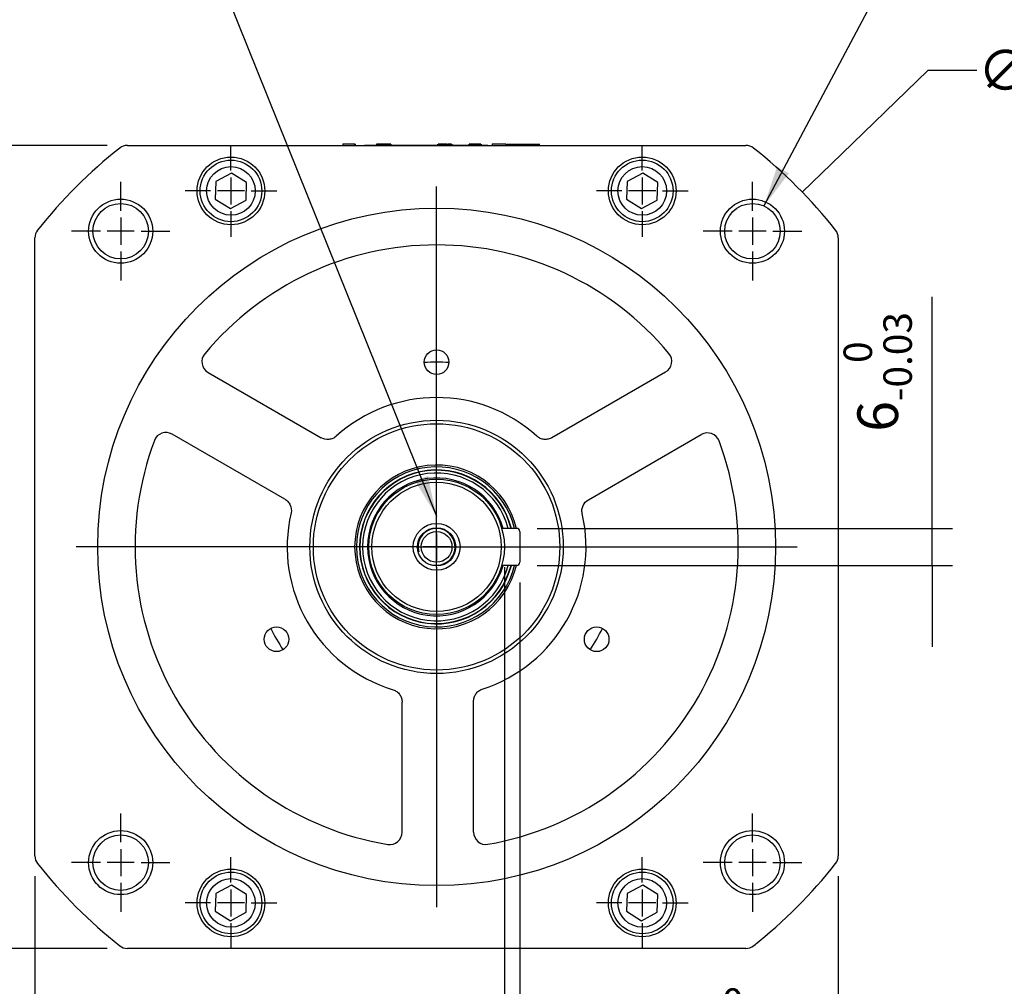
# Model space of a CAD drawing. Units: millimetres. Extents: x 100 to 291, y 68 to 199.
# Drawn here: x 129 to 182, y 99 to 151 of the extents above; entities that cross this region are included whole.
import ezdxf
from ezdxf.enums import TextEntityAlignment as Align
from ezdxf.lldxf.tags import DXFTag

# ---------------------------------------------------------------- set-up
doc = ezdxf.new("R2010")
doc.units = ezdxf.units.MM
for name, color, linetype in [('0S211JM00W001-02', 7, 'Continuous'), ('0S301J0A0B101-07', 7, 'Continuous'), ('0Y200H6030001', 7, 'Continuous'), ('0Y204Q0635001-01', 7, 'Continuous'), ('0Y888212RB102-01', 7, 'Continuous'), ('Default', 7, 'Continuous'), ('DV2_標註_剖面1', 7, 'Continuous')]:
    doc.layers.add(name, color=color, linetype=linetype)
doc.styles.add('SEACAD_Solid_Edge_ANSI1_Symbols', font='semeca1.ttf')
doc.styles.add('SEACAD_Times_New_Roman', font='TIMES.TTF')
tags = doc.linetypes.add('CENTER2', pattern=[28.575, 19.05, -3.175, 3.175, -3.175]).pattern_tags.tags
tags[10:11] = [DXFTag(74, 4), DXFTag(75, 0), DXFTag(340, '0'), DXFTag(46, 0.0), DXFTag(50, 0.0), DXFTag(44, 0.0), DXFTag(45, 0.0)]
tags[8:9] = [DXFTag(74, 4), DXFTag(75, 0), DXFTag(340, '0'), DXFTag(46, 0.0), DXFTag(50, 0.0), DXFTag(44, 0.0), DXFTag(45, 0.0)]
tags[6:7] = [DXFTag(74, 4), DXFTag(75, 0), DXFTag(340, '0'), DXFTag(46, 0.0), DXFTag(50, 0.0), DXFTag(44, 0.0), DXFTag(45, 0.0)]
tags[4:5] = [DXFTag(74, 4), DXFTag(75, 0), DXFTag(340, '0'), DXFTag(46, 0.0), DXFTag(50, 0.0), DXFTag(44, 0.0), DXFTag(45, 0.0)]
doc.dimstyles.new('TED', dxfattribs={"dimtxt": 2.2, "dimasz": 2.2, "dimexe": 1.1, "dimexo": 1.1, "dimgap": 1.1, "dimtad": 1, "dimdec": 4, "dimlfac": 3, "dimdsep": 46, "dimtxsty": 'SEACAD_Times_New_Roman', "dimblk1": '_SE_FILLED', "dimblk2": '_SE_FILLED', "dimsah": 1, "dimcen": 1.1, "dimazin": 0, "dimtfac": 1, "dimtdec": 4, "dimtmove": 0, "dimatfit": 3, "dimfxl": 0, "dimtolj": 1, "dimarcsym": 0})

# ---------------------------------------------------------------- blocks, each defined once
blk = doc.blocks.new('SEANNOT_GROUP15')
at = {"layer": 'Default', "linetype": 'Continuous'}
blk.add_hatch(color=7, dxfattribs=at).paths.add_polyline_path([(86.321, 85.484), (87.483, 83.58), (87.002, 85.758)])
at = {"layer": 'Default', "color": 7, "linetype": 'Continuous'}
blk.add_line((75.653, 112.995), (70.483, 112.995), dxfattribs=at)
blk.add_lwpolyline([(75.653, 112.995), (87.483, 83.58)], dxfattribs=at)
at = {"layer": 'Default', "color": 7, "linetype": 'Continuous', "style": 'SEACAD_Times_New_Roman'}
blk.add_text('M6*P1*15L', height=2.2, dxfattribs=at).set_placement((53.344, 115.195), align=Align.TOP_LEFT)
blk = doc.blocks.new('SEANNOT_GROUP16')
at = {"layer": 'Default', "linetype": 'Continuous'}
blk.add_hatch(color=7, dxfattribs=at).paths.add_polyline_path([(105.901, 102.484), (105.195, 100.368), (106.549, 102.14)])
at = {"layer": 'Default', "color": 7, "linetype": 'Continuous'}
blk.add_line((113.378, 115.809), (120.358, 115.809), dxfattribs=at)
blk.add_lwpolyline([(113.378, 115.809), (105.195, 100.368)], dxfattribs=at)
for s, style, p in [('4-', 'SEACAD_Times_New_Roman', (121.128, 118.009)), ('O', 'SEACAD_Solid_Edge_ANSI1_Symbols', (123.839, 118.009)), ('9', 'SEACAD_Times_New_Roman', (126.348, 118.009)), ('P.C.D.', 'SEACAD_Times_New_Roman', (121.128, 113.609)), ('O', 'SEACAD_Solid_Edge_ANSI1_Symbols', (129.991, 113.609)), ('145', 'SEACAD_Times_New_Roman', (132.499, 113.609))]:
    blk.add_text(s, height=2.2, dxfattribs=dict(at, style=style)).set_placement(p, align=Align.TOP_LEFT)
blk = doc.blocks.new('SE1')
at = {"layer": '0S211JM00W001-02', "color": 7, "linetype": 'Continuous'}
for radius in [3.667, 3.5, 1.267, 1.033, 0.833]:
    blk.add_circle((87.483, 81.916), radius, dxfattribs=at)
for radius, start, end in [(4.167, 13.8865, 346.1094), (4.15, 13.9434, 346.0525), (4, 14.4775, 345.5182), (3.732, 15.5423, 344.4532), (1, 255, 195)]:
    blk.add_arc((87.483, 81.916), radius, start, end, dxfattribs=at)
at = {"layer": '0S301J0A0B101-07', "color": 7, "linetype": 'Continuous'}
for p, q in [((70.755, 103.649), (104.21, 103.649)), ((65.749, 65.188), (65.749, 98.643)), ((109.216, 98.643), (109.216, 65.188)), ((75.12, 91.361), (81.239, 87.828)), ((93.722, 87.831), (99.873, 91.383)), ((79.271, 84.502), (73.175, 88.022)), ((95.701, 84.472), (101.804, 87.996)), ((85.617, 66.472), (85.617, 73.511)), ((89.483, 66.478), (89.483, 73.553)), ((104.21, 60.182), (70.755, 60.182))]:
    blk.add_line(p, q, dxfattribs=at)
for centre, radius in [((76.358, 101.185), 1.833), ((98.608, 101.185), 1.833), ((70.394, 99.004), 1.733), ((104.571, 99.004), 1.733), ((70.394, 99.004), 1.5), ((87.483, 81.916), 18.333), ((104.571, 99.004), 1.5), ((87.483, 91.916), 0.667), ((87.483, 81.916), 6.855), ((87.483, 81.916), 6.667), ((78.822, 76.916), 0.667), ((96.143, 76.916), 0.667), ((70.394, 64.827), 1.733), ((70.394, 64.827), 1.5), ((104.571, 64.827), 1.733), ((104.571, 64.827), 1.5), ((76.358, 62.646), 1.833), ((98.608, 62.646), 1.833)]:
    blk.add_circle(centre, radius, dxfattribs=at)
for centre, radius, start, end in [((87.483, 81.916), 27.567, 128.4503, 141.5497), ((70.755, 102.982), 0.667, 90, 128.4503), ((104.21, 102.982), 0.667, 51.5497, 90), ((87.483, 81.916), 27.567, 38.4503, 51.5497), ((66.416, 98.643), 0.667, 141.5497, 180), ((108.549, 98.643), 0.667, 0, 38.4503), ((87.506, 81.929), 16.333, 39.8123, 140.2904), ((75.453, 91.938), 0.667, 140.2904, 240), ((99.54, 91.96), 0.667, 300, 39.8123), ((87.483, 81.916), 10, 86.1796, 93.8204), ((87.483, 81.916), 10, 86.1796, 93.8204), ((87.483, 81.916), 8.083, 47.8223, 132.2088), ((72.842, 87.444), 0.667, 60, 159.3867), ((102.137, 87.419), 0.667, 20.5711, 120), ((87.506, 81.929), 16.333, 159.3867, 260.6133), ((87.47, 81.914), 16.333, 279.8483, 20.5711), ((87.483, 81.916), 4.433, 13.036, 346.9601), ((87.483, 81.916), 4.333, 13.3424, 346.6537), ((87.483, 81.916), 8.083, 166.8736, 253.1264), ((87.483, 81.916), 8.083, 287.7999, 12.9244), ((87.483, 81.916), 10, 206.1796, 213.8204), ((87.483, 81.916), 10, 206.1796, 213.8204), ((87.483, 81.916), 10, 326.1796, 333.8204), ((87.483, 81.916), 10, 326.1796, 333.8204), ((84.95, 66.472), 0.667, 260.6133, 0), ((90.149, 66.478), 0.667, 180, 279.8483), ((66.416, 65.188), 0.667, 180, 218.4503), ((108.549, 65.188), 0.667, 321.5497, 0), ((87.483, 81.916), 27.567, 218.4503, 231.5497), ((87.483, 81.916), 27.567, 308.4503, 321.5497), ((70.755, 60.849), 0.667, 231.5497, 270), ((104.21, 60.849), 0.667, 270, 308.4503)]:
    blk.add_arc(centre, radius, start, end, dxfattribs=at)
for points, knots in [([(82.052, 87.903), (81.998, 87.854), (81.937, 87.815), (81.802, 87.757), (81.731, 87.74), (81.513, 87.721), (81.366, 87.755), (81.239, 87.828)], [0, 0, 0, 0, 0.25, 0.25, 0.5, 0.5, 1, 1, 1, 1]), ([(93.722, 87.831), (93.659, 87.795), (93.592, 87.768), (93.449, 87.736), (93.377, 87.731), (93.268, 87.74), (93.232, 87.746), (93.161, 87.763), (93.127, 87.774), (93.027, 87.817), (92.964, 87.857), (92.91, 87.906)], [0, 0, 0, 0, 0.25, 0.25, 0.5, 0.5, 0.625, 0.625, 0.75, 0.75, 1, 1, 1, 1]), ([(79.271, 84.502), (79.335, 84.465), (79.393, 84.42), (79.492, 84.311), (79.534, 84.249), (79.626, 84.049), (79.644, 83.896), (79.61, 83.751)], [0, 0, 0, 0, 0.25, 0.25, 0.5, 0.5, 1, 1, 1, 1]), ([(95.361, 83.723), (95.345, 83.796), (95.341, 83.869), (95.357, 84.016), (95.377, 84.086), (95.47, 84.287), (95.573, 84.398), (95.701, 84.472)], [0, 0, 0, 0, 0.25, 0.25, 0.5, 0.5, 1, 1, 1, 1]), ([(85.136, 74.18), (85.207, 74.159), (85.273, 74.126), (85.392, 74.038), (85.444, 73.986), (85.529, 73.865), (85.562, 73.799), (85.606, 73.658), (85.617, 73.585), (85.617, 73.511)], [0, 0, 0, 0, 0.25, 0.25, 0.5, 0.5, 0.75, 0.75, 1, 1, 1, 1]), ([(89.483, 73.553), (89.483, 73.626), (89.493, 73.697), (89.536, 73.837), (89.568, 73.903), (89.63, 73.992), (89.654, 74.021), (89.704, 74.073), (89.731, 74.097), (89.818, 74.162), (89.884, 74.197), (89.954, 74.219)], [0, 0, 0, 0, 0.25, 0.25, 0.5, 0.5, 0.625, 0.625, 0.75, 0.75, 1, 1, 1, 1])]:
    blk.add_open_spline(points, degree=3, knots=knots, dxfattribs=at)
at = {"layer": '0Y200H6030001', "color": 7, "linetype": 'Continuous'}
for p, q in [((76.388, 102.146), (75.54, 101.692)), ((77.206, 101.639), (76.388, 102.146)), ((98.638, 102.146), (97.79, 101.692)), ((99.456, 101.639), (98.638, 102.146)), ((75.54, 101.692), (75.51, 100.73)), ((77.175, 100.678), (77.206, 101.639)), ((97.79, 101.692), (97.76, 100.73)), ((99.425, 100.678), (99.456, 101.639)), ((75.51, 100.73), (76.327, 100.223)), ((76.327, 100.223), (77.175, 100.678)), ((97.76, 100.73), (98.577, 100.223)), ((98.577, 100.223), (99.425, 100.678)), ((76.388, 63.608), (75.54, 63.153)), ((77.206, 63.101), (76.388, 63.608)), ((98.638, 63.608), (97.79, 63.153)), ((99.456, 63.101), (98.638, 63.608)), ((75.54, 63.153), (75.51, 62.192)), ((77.175, 62.139), (77.206, 63.101)), ((97.79, 63.153), (97.76, 62.192)), ((99.425, 62.139), (99.456, 63.101)), ((75.51, 62.192), (76.327, 61.685)), ((76.327, 61.685), (77.175, 62.139)), ((97.76, 62.192), (98.577, 61.685)), ((98.577, 61.685), (99.425, 62.139))]:
    blk.add_line(p, q, dxfattribs=at)
for centre, radius in [((76.358, 101.185), 1.667), ((98.608, 101.185), 1.667), ((76.358, 101.185), 1.314), ((98.608, 101.185), 1.314), ((76.358, 62.646), 1.667), ((76.358, 62.646), 1.314), ((98.608, 62.646), 1.667), ((98.608, 62.646), 1.314)]:
    blk.add_circle(centre, radius, dxfattribs=at)
at = {"layer": '0Y204Q0635001-01', "color": 7, "linetype": 'Continuous'}
for p, q in [((91.816, 82.916), (91.01, 82.916)), ((91.983, 82.749), (91.983, 81.082)), ((91.983, 81.082), (91.983, 81.082)), ((91.816, 80.915), (91.01, 80.915))]:
    blk.add_line(p, q, dxfattribs=at)
for centre, start, end in [((91.816, 82.749), 0, 90), ((91.816, 81.082), 270, 0)]:
    blk.add_arc(centre, 0.167, start, end, dxfattribs=at)
at = {"layer": '0Y888212RB102-01', "color": 7, "linetype": 'Continuous'}
for p, q in [((82.412, 103.724), (82.412, 103.716)), ((83.048, 103.716), (82.412, 103.716)), ((82.412, 103.716), (82.412, 103.649)), ((83.064, 103.716), (83.048, 103.716)), ((83.048, 103.716), (83.048, 103.649)), ((83.064, 103.716), (83.064, 103.649)), ((83.078, 103.649), (83.078, 103.724)), ((83.078, 103.716), (83.078, 103.649)), ((83.583, 103.666), (90.25, 103.666)), ((83.583, 103.666), (83.583, 103.649)), ((84.249, 103.716), (84.234, 103.716)), ((84.234, 103.716), (84.234, 103.666)), ((84.799, 103.716), (84.249, 103.716)), ((84.249, 103.716), (84.249, 103.666)), ((84.682, 103.722), (84.682, 103.716)), ((84.814, 103.716), (84.799, 103.716)), ((84.799, 103.716), (84.799, 103.666)), ((84.814, 103.716), (84.814, 103.666)), ((84.826, 103.666), (84.826, 103.722)), ((84.826, 103.716), (84.826, 103.666)), ((84.949, 103.716), (84.834, 103.716)), ((84.968, 103.716), (84.949, 103.716)), ((84.949, 103.716), (84.949, 103.666)), ((84.966, 103.682), (84.966, 103.666)), ((84.966, 103.682), (85.033, 103.682)), ((84.968, 103.716), (84.968, 103.682)), ((85.002, 103.716), (84.987, 103.716)), ((84.987, 103.716), (84.987, 103.682)), ((85.002, 103.716), (85.002, 103.682)), ((85.033, 103.682), (85.033, 103.666)), ((87.529, 103.716), (87.529, 103.666)), ((87.556, 103.716), (87.542, 103.716)), ((87.542, 103.716), (87.542, 103.666)), ((87.556, 103.716), (87.556, 103.666)), ((88.077, 103.716), (87.575, 103.716)), ((87.99, 103.722), (87.99, 103.716)), ((88.121, 103.716), (88.107, 103.716)), ((88.107, 103.716), (88.107, 103.666)), ((88.121, 103.716), (88.121, 103.666)), ((88.133, 103.666), (88.133, 103.722)), ((88.257, 103.716), (88.141, 103.716)), ((88.17, 103.716), (88.237, 103.716)), ((88.275, 103.716), (88.257, 103.716)), ((88.257, 103.716), (88.257, 103.666)), ((88.275, 103.716), (88.275, 103.666)), ((88.296, 103.716), (88.31, 103.716)), ((88.31, 103.666), (88.31, 103.722)), ((88.31, 103.682), (88.31, 103.666)), ((88.31, 103.682), (88.377, 103.682)), ((88.377, 103.682), (88.377, 103.666)), ((89.234, 103.722), (89.234, 103.666)), ((89.259, 103.716), (89.243, 103.716)), ((89.243, 103.716), (89.243, 103.666)), ((89.323, 103.716), (89.259, 103.716)), ((89.259, 103.716), (89.259, 103.666)), ((89.849, 103.716), (89.323, 103.716)), ((89.323, 103.716), (89.323, 103.666)), ((89.867, 103.716), (89.867, 103.722)), ((89.883, 103.716), (89.867, 103.716)), ((89.867, 103.716), (89.867, 103.666)), ((89.883, 103.716), (89.883, 103.666)), ((89.897, 103.716), (89.887, 103.716)), ((89.896, 103.716), (89.896, 103.722)), ((89.897, 103.716), (89.897, 103.666)), ((90.25, 103.666), (90.25, 103.649)), ((90.49, 103.724), (90.49, 103.649)), ((91.237, 103.716), (90.49, 103.716)), ((91.237, 103.716), (91.237, 103.649)), ((91.237, 103.716), (91.237, 103.716)), ((91.264, 103.716), (91.264, 103.649)), ((91.264, 103.716), (93.05, 103.716)), ((93.05, 103.649), (93.05, 103.724))]:
    blk.add_line(p, q, dxfattribs=at)
at = {"layer": 'DV2_標註_剖面1', "color": 7, "linetype": 'CENTER2'}
for p, q in [((76.358, 102.285), (76.358, 103.666)), ((98.608, 102.285), (98.608, 103.666)), ((76.358, 101.918), (76.358, 100.451)), ((98.608, 101.918), (98.608, 100.451)), ((70.394, 100.104), (70.394, 101.671)), ((87.483, 83.016), (87.483, 101.416)), ((104.571, 100.104), (104.571, 101.671)), ((75.258, 101.185), (73.876, 101.185)), ((77.091, 101.185), (75.624, 101.185)), ((77.458, 101.185), (78.839, 101.185)), ((97.508, 101.185), (96.126, 101.185)), ((99.341, 101.185), (97.874, 101.185)), ((99.708, 101.185), (101.089, 101.185)), ((70.394, 99.737), (70.394, 98.271)), ((76.358, 100.085), (76.358, 98.703)), ((98.608, 100.085), (98.608, 98.703)), ((104.571, 99.737), (104.571, 98.271)), ((69.294, 99.004), (67.727, 99.004)), ((71.127, 99.004), (69.661, 99.004)), ((71.494, 99.004), (73.061, 99.004)), ((103.471, 99.004), (101.904, 99.004)), ((105.304, 99.004), (103.838, 99.004)), ((105.671, 99.004), (107.238, 99.004)), ((70.394, 97.904), (70.394, 96.337)), ((104.571, 97.904), (104.571, 96.337)), ((87.483, 82.649), (87.483, 81.182)), ((86.383, 81.916), (67.983, 81.916)), ((88.216, 81.916), (86.749, 81.916)), ((88.583, 81.916), (106.983, 81.916)), ((87.483, 80.816), (87.483, 62.416)), ((70.394, 65.927), (70.394, 67.494)), ((104.571, 65.927), (104.571, 67.494)), ((70.394, 65.56), (70.394, 64.094)), ((104.571, 65.56), (104.571, 64.094)), ((76.358, 63.746), (76.358, 65.128)), ((98.608, 63.746), (98.608, 65.128)), ((69.294, 64.827), (67.727, 64.827)), ((71.127, 64.827), (69.661, 64.827)), ((71.494, 64.827), (73.061, 64.827)), ((103.471, 64.827), (101.904, 64.827)), ((105.304, 64.827), (103.838, 64.827)), ((105.671, 64.827), (107.238, 64.827)), ((70.394, 63.727), (70.394, 62.16)), ((104.571, 63.727), (104.571, 62.16)), ((76.358, 63.38), (76.358, 61.913)), ((98.608, 63.38), (98.608, 61.913)), ((75.258, 62.646), (73.876, 62.646)), ((77.091, 62.646), (75.624, 62.646)), ((77.458, 62.646), (78.839, 62.646)), ((97.508, 62.646), (96.126, 62.646)), ((99.341, 62.646), (97.874, 62.646)), ((99.708, 62.646), (101.089, 62.646)), ((76.358, 61.546), (76.358, 60.165)), ((98.608, 61.546), (98.608, 60.165))]:
    blk.add_line(p, q, dxfattribs=at)
blk = doc.blocks.new('_SE_FILLED')
at = {"color": 0}
blk.add_line((0, 0), (-1, 0), dxfattribs=at)
blk.add_solid([(0, 0), (-1, -0.1665), (-1, 0.1665), (0, 0)], dxfattribs=at)
blk = doc.blocks.new('DMBLK220')
at = {"layer": 'Default', "color": 0, "linetype": 'Continuous', "lineweight": -2}
for p, q in [((133.474, 144.421), (126.17, 144.421)), ((127.27, 142.221), (127.27, 103.154)), ((133.474, 100.954), (126.17, 100.954))]:
    blk.add_line(p, q, dxfattribs=at)
at = {"layer": 'Defpoints', "color": 0, "linetype": 'Continuous'}
for p in [(134.574, 144.421), (127.27, 100.954), (134.574, 100.954)]:
    blk.add_point(p, dxfattribs=at)
at = {"layer": 'Default', "color": 0, "linetype": 'Continuous', "lineweight": -2, "xscale": 2.2, "yscale": 2.2, "zscale": 2.2}
for p, rotation in [((127.27, 144.421), 90), ((127.27, 100.954), 270)]:
    blk.add_blockref('_SE_FILLED', p, dxfattribs=dict(at, rotation=rotation))
at = {"layer": 'Default', "color": 0, "linetype": 'Continuous', "insert": (125.048, 122.688), "char_height": 2.2, "attachment_point": 5, "rotation": 90, "style": 'SEACAD_Times_New_Roman'}
blk.add_mtext('\\A1;\\A1;130.4', dxfattribs=at)
blk = doc.blocks.new('DMBLK221')
at = {"layer": 'Default', "color": 0, "linetype": 'Continuous', "lineweight": -2}
for p, q in [((129.568, 104.86), (129.568, 88.566)), ((173.035, 104.86), (173.035, 88.566)), ((131.768, 89.666), (170.835, 89.666))]:
    blk.add_line(p, q, dxfattribs=at)
at = {"layer": 'Defpoints', "color": 0, "linetype": 'Continuous'}
for p in [(129.568, 105.96), (173.035, 105.96), (173.035, 89.666)]:
    blk.add_point(p, dxfattribs=at)
at = {"layer": 'Default', "color": 0, "linetype": 'Continuous', "lineweight": -2, "xscale": 2.2, "yscale": 2.2, "zscale": 2.2, "rotation": 180}
blk.add_blockref('_SE_FILLED', (129.568, 89.666), dxfattribs=at)
at = {"layer": 'Default', "color": 0, "linetype": 'Continuous', "lineweight": -2, "xscale": 2.2, "yscale": 2.2, "zscale": 2.2}
blk.add_blockref('_SE_FILLED', (173.035, 89.666), dxfattribs=at)
at = {"layer": 'Default', "color": 0, "linetype": 'Continuous', "insert": (151.302, 91.888), "char_height": 2.2, "attachment_point": 5, "style": 'SEACAD_Times_New_Roman'}
blk.add_mtext('\\A1;\\A1;130.4', dxfattribs=at)
blk = doc.blocks.new('DMBLK222')
at = {"layer": 'Default', "color": 0, "linetype": 'Continuous', "lineweight": -2}
for p, q in [((177.885, 148.476), (172.667, 143.414)), ((180.52, 148.476), (177.885, 148.476)), ((151.302, 121.588), (151.302, 123.788)), ((150.202, 122.688), (152.402, 122.688))]:
    blk.add_line(p, q, dxfattribs=at)
at = {"layer": 'Defpoints', "color": 0, "linetype": 'Continuous'}
for p in [(171.088, 141.882), (131.515, 103.493)]:
    blk.add_point(p, dxfattribs=at)
at = {"layer": 'Default', "color": 0, "linetype": 'Continuous', "lineweight": -2, "xscale": 2.2, "yscale": 2.2, "zscale": 2.2, "rotation": 224.1303803946941}
blk.add_blockref('_SE_FILLED', (171.088, 141.882), dxfattribs=at)
at = {"layer": 'Default', "color": 0, "linetype": 'Continuous', "insert": (185.822, 148.476), "char_height": 2.2, "attachment_point": 5, "style": 'SEACAD_Times_New_Roman'}
blk.add_mtext('\\A1;{\\f新細明體|b0|i0|c136|p18;∅165.4}', dxfattribs=at)
blk = doc.blocks.new('DMBLK223')
at = {"layer": 'Default', "color": 0, "linetype": 'Continuous', "lineweight": -2}
for p, q in [((178.107, 125.888), (178.107, 136.228)), ((156.735, 123.688), (179.207, 123.688)), ((178.107, 121.688), (178.107, 123.688)), ((156.735, 121.688), (179.207, 121.688)), ((178.107, 119.488), (178.107, 117.288))]:
    blk.add_line(p, q, dxfattribs=at)
at = {"layer": 'Defpoints', "color": 0, "linetype": 'Continuous'}
for p in [(155.635, 123.688), (178.107, 123.688), (155.635, 121.688)]:
    blk.add_point(p, dxfattribs=at)
at = {"layer": 'Default', "color": 0, "linetype": 'Continuous', "lineweight": -2, "xscale": 2.2, "yscale": 2.2, "zscale": 2.2}
for p, rotation in [((178.107, 123.688), 270), ((178.107, 121.688), 90)]:
    blk.add_blockref('_SE_FILLED', p, dxfattribs=dict(at, rotation=rotation))
at = {"layer": 'Default', "color": 0, "linetype": 'Continuous', "insert": (175.166, 132.158), "char_height": 2.2, "attachment_point": 5, "rotation": 90, "style": 'SEACAD_Times_New_Roman'}
blk.add_mtext('\\A1;\\A1;6{\\fTimes New Roman|b0|i0|c0|p18;\\H0.7x;\\S 0^ -0.03;}', dxfattribs=at)
blk = doc.blocks.new('*D41')
at = {"layer": 'Default', "color": 0, "linetype": 'Continuous', "lineweight": -2}
for p, q in [((154.968, 121.588), (154.968, 92.902)), ((155.802, 120.754), (155.802, 92.902)), ((152.768, 94.002), (150.568, 94.002)), ((154.968, 94.002), (155.802, 94.002)), ((158.002, 94.002), (169.805, 94.002))]:
    blk.add_line(p, q, dxfattribs=at)
at = {"layer": 'Defpoints', "color": 0, "linetype": 'Continuous'}
for p in [(154.968, 122.688), (155.802, 121.854), (155.802, 94.002)]:
    blk.add_point(p, dxfattribs=at)
at = {"layer": 'Default', "color": 0, "linetype": 'Continuous', "lineweight": -2, "xscale": 2.2, "yscale": 2.2, "zscale": 2.2}
blk.add_blockref('_SE_FILLED', (154.968, 94.002), dxfattribs=at)
at = {"layer": 'Default', "color": 0, "linetype": 'Continuous', "lineweight": -2, "xscale": 2.2, "yscale": 2.2, "zscale": 2.2, "rotation": 180}
blk.add_blockref('_SE_FILLED', (155.802, 94.002), dxfattribs=at)
at = {"layer": 'Default', "color": 0, "linetype": 'Continuous', "insert": (165.003, 96.947), "char_height": 2.2, "attachment_point": 5, "style": 'SEACAD_Times_New_Roman'}
blk.add_mtext('\\A1;\\A1;2.5{\\fTimes New Roman|b0|i0|c0|p18;\\H0.7x;\\S 0^ -0.2;}', dxfattribs=at)

msp = doc.modelspace()

# ---------------------------------------------------------------- block references
at = {"layer": 'Default'}
for name in ['SEANNOT_GROUP16', 'SEANNOT_GROUP15', 'SE1']:
    msp.add_blockref(name, (63.819001, 40.772187), dxfattribs=at)

# ---------------------------------------------------------------- dimensions: what is measured, and where the dimension line sits
at = {"layer": 'Default', "color": 7, "linetype": 'Continuous'}
dim = msp.add_diameter_dim_2p(p1=(131.51535, 103.493228), p2=(171.087697, 141.882208), text='{\\f新細明體|b0|i0|c136|p18;<>}', dimstyle='TED', override={"dimtad": 0, "dimtih": 1, "dimtoh": 1, "dimtofl": 0}, dxfattribs=at)
dim.commit()
dim.dimension.update_dxf_attribs({"geometry": 'DMBLK222', "text_midpoint": (185.821513, 148.476416), "dimtype": 163})
for base, p1, p2, angle, text, picture, middle in [((127.270482, 100.954385), (134.574134, 144.421052), (134.574134, 100.954385), 270, '\\A1;<>', 'DMBLK220', (127.270482, 122.687719)), ((178.107354, 123.687718), (155.634857, 121.687718), (155.634857, 123.687718), 90, '\\A1;<>{\\fTimes New Roman|b0|i0|c0|p18;\\H0.7x;\\S 0^ -0.03;}', 'DMBLK223', (178.107354, 132.157877)), ((173.034857, 89.665805), (129.56819, 105.960329), (173.034857, 105.960329), 0, '\\A1;<>', 'DMBLK221', (151.301523, 89.665805))]:
    dim = msp.add_linear_dim(base=base, p1=p1, p2=p2, angle=angle, text=text, dimstyle='TED', dxfattribs=at)
    dim.commit()
    dim.dimension.update_dxf_attribs({"geometry": picture, "text_midpoint": middle, "dimtype": 161})
dim = msp.add_linear_dim(base=(155.801524, 94.002215), p1=(154.96819, 122.687718), p2=(155.801524, 121.854385), text='\\A1;<>{\\fTimes New Roman|b0|i0|c0|p18;\\H0.7x;\\S 0^ -0.2;}', dimstyle='TED', dxfattribs=at)
dim.commit()
dim.dimension.update_dxf_attribs({"geometry": '*D41', "text_midpoint": (165.003456, 96.946625)})

doc.saveas('drawing.dxf')
